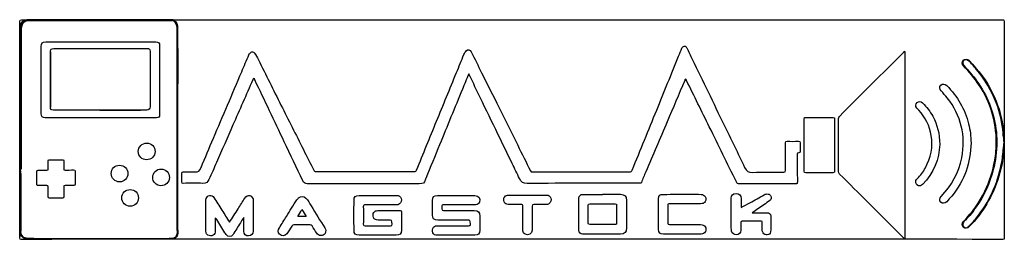
# Model space of a CAD drawing. Extents: x 0 to 641, y 0 to 143.
import ezdxf

# ---------------------------------------------------------------- set-up
doc = ezdxf.new("R2010")
doc.units = 0
doc.layers.add('magstocklogo', color=7, linetype='CONTINUOUS')

msp = doc.modelspace()

# ---------------------------------------------------------------- linework, layer by layer
at = {"layer": 'magstocklogo', "color": 7}
for points in [[(4.8001, 142.7998), (100.0801, 142.7998), (100.0801, 142.7998)], [(20.1603, 85.953), (20.1603, 121.948)], [(78.7173, 84), (52.3213, 84), (52.3213, 84)], [(53.0415, 78.9628), (53.0415, 78.9448), (53.0415, 78.9448)], [(640.8008, 65.7601), (640.8008, 63.1201), (640.8008, 63.1201)], [(640.8005, 62.6397), (640.8005, 60.4797), (640.7035, 60.4567), (640.6035, 60.4697), (640.6035, 60.4697)], [(0.4452, 4.5585), (0.3432, 4.5585), (0.2402, 4.5595), (0.2402, 43.4395), (0.2402, 43.4395)], [(36.2302, 39.8721), (36.2402, 39.8721), (36.2402, 39.8721)], [(233.1035, 28.3488), (233.1035, 28.3408), (233.1035, 28.3408)], [(284.0444, 28.3478), (284.0444, 28.3418), (284.0444, 28.3418)], [(330.4961, 28.5852), (330.4961, 28.5732), (330.4961, 28.5732)], [(379.3232, 29.0484), (379.3232, 29.0664), (379.3232, 29.0664)], [(379.4629, 22.8292), (379.4629, 22.8242), (379.4629, 22.8242)]]:
    msp.add_lwpolyline(points, close=True, dxfattribs=at)
for points in [[(576.0361, 122.0386), (576.0361, -0.1574)], [(640.8005, 63.1197), (640.8005, 62.6397)], [(146.0604, 12.5883), (146.0604, 13.9263)], [(186.5913, 14.6025), (181.0553, 14.6025)]]:
    msp.add_lwpolyline(points, dxfattribs=at)
for points in [[(0.2168, 141.7268), (0.2158, 142.6388), (0.4318, 142.8878), (1.3258, 142.8208)], [(0.2398, 43.4398), (0.2398, 76.2018), (0.2448, 108.9648), (0.2168, 141.7268)], [(0.4271, 138.0978), (0.8251, 141.2598), (1.7471, 142.2618), (4.8001, 142.7998)], [(1.3258, 142.8208), (2.4778, 142.7348), (3.6418, 142.7998), (4.7998, 142.7998)], [(5.0201, 142.0328), (3.1741, 141.7618), (2.1311, 140.6138), (1.5571, 138.9448)], [(4.7998, 142.7998), (3.6398, 142.3638), (2.4988, 142.0678), (1.6948, 140.8648)], [(1.8853, 140.5436), (2.8513, 142.0666), (4.2793, 142.3946), (5.8563, 142.5546)], [(7.6521, 142.1698), (6.7721, 142.1698), (5.8961, 142.1608), (5.0201, 142.0328)], [(5.8563, 142.5546), (6.1733, 142.5866), (6.4953, 142.5596), (6.8153, 142.5596)], [(6.8153, 142.5596), (37.3693, 142.5596), (67.9233, 142.5596), (98.4773, 142.5616)], [(90.3121, 142.1698), (62.7591, 142.1698), (35.2051, 142.1698), (7.6521, 142.1698)], [(98.4711, 142.1778), (95.7511, 142.1598), (93.0321, 142.1698), (90.3121, 142.1698)], [(100.1561, 142.5968), (99.6881, 142.0818), (99.0571, 142.1818), (98.4711, 142.1778)], [(98.4773, 142.5616), (99.0363, 142.5616), (99.5963, 142.5846), (100.1553, 142.5966)], [(100.1178, 142.3575), (100.0188, 142.4975), (100.0078, 142.6455), (100.0798, 142.7995)], [(100.0798, 142.7995), (279.9258, 142.7995), (459.7718, 142.7985), (639.6158, 142.8295)], [(100.0801, 142.7998), (100.1381, 142.7448), (100.1631, 142.6768), (100.1561, 142.5968)], [(102.5778, 135.9115), (102.7118, 138.4245), (102.1808, 140.6825), (100.1178, 142.3575)], [(100.1553, 142.5966), (102.2913, 141.5076), (102.9243, 139.5366), (102.9293, 137.3906)], [(639.6158, 142.8295), (640.6718, 142.8295), (640.8258, 142.5605), (640.8248, 141.5855)], [(640.8248, 141.5855), (640.7948, 116.3105), (640.8008, 91.0355), (640.8008, 65.7595)], [(0.3701, 46.1268), (0.3631, 76.3058), (0.3631, 106.4848), (0.3651, 136.6638)], [(0.3651, 136.6638), (0.3651, 137.1418), (0.3671, 137.6178), (0.4271, 138.0978)], [(0.5118, 137.0548), (0.4778, 111.7228), (0.4968, 86.3908), (0.5068, 61.0588)], [(1.6948, 140.8648), (0.8858, 139.6548), (0.5138, 138.3718), (0.5118, 137.0548)], [(0.7123, 46.3856), (0.7213, 76.3396), (0.7173, 106.2936), (0.7293, 136.2476)], [(0.7293, 136.2476), (0.7293, 137.7656), (1.0293, 139.1936), (1.8853, 140.5436)], [(1.5571, 138.9448), (1.1481, 137.7558), (1.1041, 136.5198), (1.1041, 135.2728)], [(1.1041, 135.2728), (1.1121, 106.0798), (1.1101, 76.8858), (1.1091, 47.6938)], [(102.5758, 134.9515), (102.5758, 135.2715), (102.5608, 135.5925), (102.5778, 135.9115)], [(102.5858, 15.1285), (102.5698, 55.0705), (102.5758, 95.0105), (102.5758, 134.9515)], [(102.9293, 137.3906), (102.9703, 121.8716), (102.9483, 106.3536), (102.9493, 90.8346)], [(14.1605, 125.3038), (14.1605, 127.6708), (14.8775, 128.3998), (17.2135, 128.3998)], [(17.2135, 128.3998), (41.0835, 128.4008), (64.9545, 128.4008), (88.8235, 128.3998)], [(88.8235, 128.3998), (90.5415, 128.3998), (91.1975, 127.7518), (91.1985, 126.0158)], [(14.1655, 81.6428), (14.1635, 96.1958), (14.1615, 110.7498), (14.1605, 125.3038)], [(20.1603, 121.948), (20.1603, 123.409), (20.8243, 124.078), (22.3103, 124.078)], [(22.3103, 124.078), (42.6283, 124.081), (62.9453, 124.081), (83.2613, 124.079)], [(83.2613, 124.079), (84.5593, 124.079), (84.9593, 123.644), (84.9593, 122.26)], [(84.9593, 122.26), (84.9603, 110.222), (84.9603, 98.184), (84.9603, 86.146)], [(91.1985, 126.0158), (91.2025, 110.9828), (91.2025, 95.9488), (91.2005, 80.9148)], [(150.6938, 121.6819), (151.4138, 122.2559), (152.0658, 121.9239), (152.6728, 121.3039)], [(289.1968, 120.1929), (289.5628, 121.1049), (290.1708, 121.8439), (290.7768, 122.5549)], [(290.7768, 122.5549), (291.7788, 123.7299), (293.1068, 123.4629), (293.8648, 121.9659)], [(293.8648, 121.9659), (296.1698, 117.4139), (298.4428, 112.8469), (300.7198, 108.2809)], [(428.8938, 119.1529), (429.5908, 120.8779), (430.3228, 122.5879), (430.9948, 124.3209)], [(430.9948, 124.3209), (431.2848, 125.0689), (431.7418, 125.5259), (432.5468, 125.6029)], [(432.5468, 125.6029), (433.3428, 125.6779), (433.8528, 125.2169), (434.1618, 124.5879)], [(434.1618, 124.5879), (435.3798, 122.1109), (436.5438, 119.6079), (437.7468, 117.1229)], [(575.4121, 121.7026), (575.5681, 121.8596), (575.6071, 122.1336), (575.7011, 122.3526)], [(575.7011, 122.3526), (575.8121, 122.2476), (575.9251, 122.1426), (576.0361, 122.0386)], [(144.6418, 108.9549), (146.2138, 112.6519), (147.7218, 116.3759), (149.3278, 120.0589)], [(149.3278, 120.0589), (149.5998, 120.6839), (150.1488, 121.2469), (150.6938, 121.6819)], [(152.6728, 121.3039), (153.9578, 119.9899), (154.6638, 118.3339), (155.4638, 116.7359)], [(155.4638, 116.7359), (160.3768, 106.9169), (165.2598, 97.0819), (170.1778, 87.2639)], [(284.3768, 108.3879), (285.9888, 112.3209), (287.6138, 116.2489), (289.1968, 120.1929)], [(414.6628, 83.9489), (419.4278, 95.6759), (424.1508, 107.4189), (428.8938, 119.1529)], [(437.7468, 117.1229), (444.6278, 102.9129), (451.5118, 88.7039), (458.3998, 74.4969)], [(533.5791, 79.8896), (547.5341, 93.8166), (561.4761, 107.7556), (575.4121, 121.7026)], [(614.2855, 112.7597), (613.1555, 113.9387), (613.1105, 115.4627), (614.1355, 116.4737)], [(614.3798, 116.2285), (613.5318, 115.4035), (613.5578, 114.0975), (614.5318, 113.0075)], [(614.1355, 116.4737), (615.1885, 117.5117), (616.7815, 117.3937), (617.9545, 116.2017)], [(617.7058, 115.9375), (616.6678, 116.9785), (615.2528, 117.0775), (614.3798, 116.2285)], [(622.6068, 110.6725), (621.0758, 112.5205), (619.3998, 114.2385), (617.7058, 115.9375)], [(617.9545, 116.2017), (624.1185, 109.9357), (629.3185, 102.9687), (633.1975, 95.0617)], [(126.1998, 65.5909), (132.3358, 80.0499), (138.4988, 94.4979), (144.6418, 108.9549)], [(624.3685, 100.3327), (621.4255, 104.8197), (617.9905, 108.8957), (614.2855, 112.7597)], [(614.5318, 113.0075), (617.4618, 109.7305), (620.4518, 106.5085), (622.9968, 102.9055)], [(635.7438, 88.3475), (632.6748, 96.5605), (628.1808, 103.9365), (622.6068, 110.6725)], [(151.8518, 103.6539), (147.5358, 93.8529), (143.2188, 84.0509), (138.9058, 74.2479)], [(152.4398, 104.6149), (152.0268, 104.5919), (152.0088, 104.0089), (151.8518, 103.6539)], [(153.1478, 103.6509), (152.9748, 104.0139), (152.9498, 104.6439), (152.4398, 104.6149)], [(172.2948, 63.3139), (165.9178, 76.7619), (159.5378, 90.2089), (153.1478, 103.6509)], [(271.3968, 76.7199), (275.7138, 87.2799), (280.0498, 97.8319), (284.3768, 108.3879)], [(292.3018, 107.5889), (290.8568, 104.0419), (289.5438, 100.8029), (288.2168, 97.5689)], [(293.0018, 106.3019), (292.8348, 106.6489), (292.6348, 106.9789), (292.3018, 107.5889)], [(299.8378, 92.1039), (297.5538, 96.8339), (295.2828, 101.5699), (293.0018, 106.3019)], [(300.7198, 108.2809), (304.5038, 100.6949), (308.2868, 93.1099), (312.0598, 85.5189)], [(432.8558, 103.1759), (429.0338, 94.2019), (425.2278, 85.2219), (421.4018, 76.2499)], [(433.4178, 104.1199), (433.0248, 104.0889), (433.0028, 103.5209), (432.8558, 103.1759)], [(434.0778, 103.2379), (433.9148, 103.5709), (433.8628, 104.1549), (433.4178, 104.1199)], [(448.8928, 73.0119), (443.9488, 83.0849), (439.0238, 93.1669), (434.0778, 103.2379)], [(622.9968, 102.9055), (629.6448, 93.4935), (633.8938, 83.1435), (635.4088, 71.6815)], [(288.2168, 97.5689), (285.7398, 91.5349), (283.2478, 85.5059), (280.7748, 79.4709)], [(599.7454, 96.422), (598.5314, 97.693), (598.4944, 99.176), (599.5804, 100.219)], [(599.5804, 100.219), (600.6314, 101.23), (602.2294, 101.1), (603.3904, 99.915)], [(603.7004, 91.93), (602.4724, 93.506), (601.1254, 94.977), (599.7454, 96.422)], [(603.3904, 99.915), (610.3164, 92.851), (615.2204, 84.634), (617.6384, 74.991)], [(635.6345, 63.0437), (635.5555, 76.5647), (631.7935, 89.0077), (624.3685, 100.3327)], [(102.9493, 90.8346), (102.9493, 62.6376), (102.9543, 34.4416), (102.9413, 6.2446)], [(311.3208, 68.3479), (307.4908, 76.2659), (303.6618, 84.1829), (299.8378, 92.1039)], [(584.0513, 88.8485), (585.1203, 89.8275), (586.5773, 89.7695), (587.6773, 88.6425)], [(613.1034, 52.913), (615.9304, 67.308), (612.7234, 80.344), (603.7004, 91.93)], [(633.1975, 95.0617), (636.5485, 88.2287), (638.8345, 81.0577), (639.8805, 73.4997)], [(22.0853, 84), (20.5043, 84), (20.1603, 84.349), (20.1603, 85.953)], [(52.3213, 84), (42.2423, 84), (32.1643, 84), (22.0853, 84)], [(82.7973, 84.004), (81.4373, 83.982), (80.0773, 84), (78.7173, 84)], [(84.9603, 86.146), (84.9593, 84.669), (84.3293, 84.03), (82.7973, 84.004)], [(170.1778, 87.2639), (175.0128, 77.6109), (179.8788, 67.9729), (184.7278, 58.3269)], [(312.0598, 85.5189), (316.1178, 77.3519), (320.1618, 69.1779), (324.2148, 61.0069)], [(398.7548, 44.8999), (404.0358, 57.9249), (409.3728, 70.9279), (414.6628, 83.9489)], [(583.9523, 85.2635), (582.9073, 86.5085), (582.9463, 87.8345), (584.0513, 88.8485)], [(585.1303, 83.9075), (584.7253, 84.3485), (584.3383, 84.8055), (583.9523, 85.2635)], [(593.3313, 67.3185), (592.2943, 73.7105), (589.4673, 79.1705), (585.1303, 83.9075)], [(587.6773, 88.6425), (590.2463, 86.0105), (592.4983, 83.1345), (594.2823, 79.9085)], [(640.0398, 68.9835), (639.5608, 75.6545), (638.0818, 82.0935), (635.7438, 88.3475)], [(16.8165, 78.9448), (14.8995, 78.9448), (14.1655, 79.6888), (14.1655, 81.6428)], [(53.0415, 78.9448), (40.9665, 78.9448), (28.8915, 78.9448), (16.8165, 78.9448)], [(89.1455, 78.9628), (77.1115, 78.9618), (65.0765, 78.9628), (53.0415, 78.9628)], [(91.2005, 80.9148), (91.1995, 79.4628), (90.6685, 78.9638), (89.1455, 78.9628)], [(280.7748, 79.4709), (278.3018, 73.4349), (275.8428, 67.3939), (273.3798, 61.3549)], [(510.6013, 78.306), (510.5993, 79.087), (510.8583, 79.21), (511.5553, 79.207)], [(510.6043, 44.132), (510.6293, 55.523), (510.6293, 66.915), (510.6013, 78.306)], [(511.5553, 79.207), (517.5103, 79.181), (523.4663, 79.169), (529.4223, 79.215)], [(529.4223, 79.215), (530.3353, 79.222), (530.4233, 78.884), (530.4193, 78.117)], [(530.4193, 78.117), (530.3883, 72.481), (530.4033, 66.846), (530.4033, 61.21)], [(532.9991, 43.8636), (533.0181, 55.3816), (533.0171, 66.8996), (533.0041, 78.4176)], [(533.0041, 78.4176), (533.0041, 79.0126), (533.1411, 79.4536), (533.5791, 79.8896)], [(594.2823, 79.9085), (597.2843, 74.4795), (598.7633, 68.6555), (598.8193, 61.5215)], [(138.9058, 74.2479), (135.3348, 66.1299), (131.7638, 58.0119), (128.2008, 49.8909)], [(258.4268, 44.8809), (262.7358, 55.4989), (267.0598, 66.1119), (271.3968, 76.7199)], [(421.4018, 76.2499), (416.7808, 65.4149), (412.1288, 54.5959), (407.5308, 43.7519)], [(466.5008, 37.1659), (460.6398, 49.1189), (454.7568, 61.0609), (448.8928, 73.0119)], [(458.3998, 74.4969), (462.9188, 65.1739), (467.5748, 55.9149), (471.8818, 46.4949)], [(617.6384, 74.991), (618.6614, 70.917), (619.0544, 66.77), (619.1914, 62.668)], [(635.4088, 71.6815), (635.7918, 68.7825), (636.0048, 65.8595), (635.9898, 62.9685)], [(639.8805, 73.4997), (640.2365, 70.9317), (640.4845, 68.3587), (640.6035, 65.7707)], [(118.1998, 46.5389), (120.8648, 52.8909), (123.5088, 59.2499), (126.1998, 65.5909)], [(320.6358, 49.1009), (317.5268, 55.5149), (314.4238, 61.9309), (311.3208, 68.3479)], [(589.5183, 46.3805), (593.0183, 52.9485), (594.5413, 59.8665), (593.3313, 67.3185)], [(640.4688, 65.7985), (640.1008, 66.8295), (640.1158, 67.9235), (640.0398, 68.9835)], [(640.8008, 63.1201), (640.2998, 63.9711), (640.6518, 64.8861), (640.6038, 65.7701)], [(640.8008, 65.7595), (640.6798, 65.6785), (640.5688, 65.6925), (640.4688, 65.7985)], [(640.6035, 65.7707), (640.8365, 64.8997), (640.4845, 63.9847), (640.8005, 63.1197)], [(640.6038, 65.7701), (640.6708, 65.7911), (640.7368, 65.7871), (640.8008, 65.7601)], [(0.5068, 61.0588), (0.5088, 55.6658), (0.5148, 50.2738), (0.5198, 44.8808)], [(77.344, 56.9828), (77.336, 60.0248), (79.751, 62.4288), (82.812, 62.4258)], [(82.812, 62.4258), (85.868, 62.4218), (88.277, 60.0028), (88.256, 56.9578)], [(184.3718, 37.8579), (180.3278, 46.3339), (176.3198, 54.8269), (172.2948, 63.3139)], [(184.7278, 58.3269), (186.9818, 53.8419), (189.2488, 49.3629), (191.4568, 44.8559)], [(273.3798, 61.3549), (270.3908, 54.0269), (267.4058, 46.6989), (264.4178, 39.3709)], [(324.2148, 61.0069), (326.9738, 55.4459), (329.7458, 49.8909), (332.4848, 44.3189)], [(498.4698, 62.5199), (498.4638, 63.3719), (498.6108, 63.6839), (499.5548, 63.6519)], [(498.5118, 44.5209), (498.4688, 50.5199), (498.5058, 56.5199), (498.4698, 62.5199)], [(499.5548, 63.6519), (501.9918, 63.5729), (504.4348, 63.5969), (506.8728, 63.6449)], [(506.8728, 63.6449), (507.6578, 63.6599), (507.9978, 63.5419), (507.9618, 62.6329)], [(507.9618, 62.6329), (507.8858, 60.7569), (507.9298, 58.8749), (507.9638, 56.9959)], [(530.4033, 61.21), (530.4033, 55.574), (530.3873, 49.939), (530.4203, 44.303)], [(598.8193, 61.5215), (598.4803, 52.0695), (594.9593, 42.9995), (587.6503, 35.5075)], [(619.1914, 62.668), (618.9224, 49.649), (614.8914, 38.061), (606.7284, 27.969)], [(640.6035, 60.4697), (640.0695, 46.9587), (636.2135, 34.4247), (629.3975, 22.7947)], [(635.9898, 62.9685), (635.9608, 56.9265), (635.1668, 50.9445), (633.6208, 45.0765)], [(634.6015, 51.2907), (635.2745, 55.1897), (635.6585, 59.1147), (635.6345, 63.0437)], [(638.8898, 48.5885), (639.5958, 52.1615), (639.9888, 55.7715), (640.2478, 59.3995)], [(640.2478, 59.3995), (640.2738, 59.7575), (640.2538, 60.1235), (640.4678, 60.4405)], [(640.6035, 60.4697), (640.6485, 61.1947), (640.3095, 61.9547), (640.8005, 62.6397)], [(640.4678, 60.4405), (640.5688, 60.5475), (640.6798, 60.5605), (640.8008, 60.4795)], [(640.8005, 62.6397), (640.4885, 61.9387), (640.8345, 61.1777), (640.6035, 60.4697)], [(640.8008, 60.4795), (640.8008, 40.5595), (640.7948, 20.6395), (640.8238, 0.7195)], [(18.7072, 50.8761), (18.6952, 51.4511), (18.8622, 51.6181), (19.4402, 51.6121)], [(19.4402, 51.6121), (22.3182, 51.5841), (25.1972, 51.5851), (28.0752, 51.6121)], [(28.0752, 51.6121), (28.6462, 51.6181), (28.8252, 51.4631), (28.8132, 50.8811)], [(82.728, 51.5738), (79.741, 51.5908), (77.352, 53.9908), (77.344, 56.9828)], [(88.256, 56.9578), (88.235, 53.9228), (85.806, 51.5578), (82.728, 51.5738)], [(506.1388, 55.1419), (506.1648, 49.1819), (506.1298, 43.2219), (506.1758, 37.2629)], [(507.0928, 56.1339), (506.2528, 56.2929), (506.1358, 55.8739), (506.1388, 55.1419)], [(507.9638, 56.9959), (507.9768, 56.3439), (507.7898, 56.0009), (507.0928, 56.1339)], [(599.7434, 27.693), (606.6774, 34.788), (611.1974, 43.209), (613.1034, 52.913)], [(628.1425, 31.1437), (631.2325, 37.5597), (633.3895, 44.2627), (634.6015, 51.2907)], [(0.4951, 44.8388), (0.2461, 45.2468), (0.3701, 45.6978), (0.3701, 46.1268)], [(0.4403, 43.4406), (0.4663, 43.9206), (0.4933, 44.4006), (0.5193, 44.8806)], [(1.0781, 45.8948), (1.0301, 45.4758), (1.0691, 44.9798), (0.4951, 44.8388)], [(0.5193, 44.8806), (0.8873, 45.3426), (0.7113, 45.8846), (0.7123, 46.3856)], [(0.5198, 44.8808), (0.8668, 44.4438), (0.8218, 43.9848), (0.5968, 43.5148)], [(1.1091, 47.6938), (1.1091, 47.0938), (1.1451, 46.4908), (1.0781, 45.8948)], [(12.1332, 44.8171), (14.0512, 44.7981), (15.9702, 44.8751), (17.8882, 44.8451)], [(17.8882, 44.8451), (18.5842, 44.8341), (18.7512, 45.0591), (18.7352, 45.7201)], [(18.7352, 45.7201), (18.6912, 47.4371), (18.7432, 49.1581), (18.7072, 50.8761)], [(28.7832, 45.7251), (28.7632, 45.0291), (28.9912, 44.8561), (29.6562, 44.8781)], [(28.8132, 50.8811), (28.7762, 49.1631), (28.8332, 47.4421), (28.7832, 45.7251)], [(29.6562, 44.8781), (31.4932, 44.9361), (33.3352, 44.8851), (35.1712, 44.9641)], [(35.1712, 44.9641), (35.9812, 44.9981), (36.3002, 44.8291), (36.2502, 43.9481)], [(59.7344, 42.5732), (59.7274, 45.6692), (62.0734, 48.0252), (65.1634, 48.0252)], [(65.1634, 48.0252), (68.2504, 48.0252), (70.5934, 45.6662), (70.5864, 42.5662)], [(86.7042, 40.1365), (86.7352, 43.1685), (89.2452, 45.5985), (92.2772, 45.5355)], [(92.2772, 45.5355), (95.2592, 45.4725), (97.6472, 43.0065), (97.6162, 40.0225)], [(113.7838, 43.6719), (116.8818, 43.6709), (117.0408, 43.7759), (118.1998, 46.5389)], [(128.2008, 49.8909), (126.5588, 46.1499), (125.0438, 42.3469), (123.2458, 38.6829)], [(191.4568, 44.8559), (191.8098, 44.1349), (192.1838, 43.8899), (192.9868, 43.8909)], [(256.9428, 43.8889), (257.7708, 43.8879), (258.1338, 44.1579), (258.4268, 44.8809)], [(325.3578, 39.3059), (323.9298, 42.6329), (322.2168, 45.8389), (320.6358, 49.1009)], [(396.9628, 43.6449), (397.9878, 43.6409), (398.3908, 43.9989), (398.7548, 44.8999)], [(471.8818, 46.4949), (473.0438, 43.9519), (474.3728, 43.2809), (477.0138, 43.3619)], [(584.2183, 39.1955), (586.3433, 41.3295), (588.1063, 43.7325), (589.5183, 46.3805)], [(633.6208, 45.0765), (631.3258, 36.3675), (627.6678, 28.2885), (622.5368, 20.8835)], [(622.6878, 13.6805), (630.9168, 24.0025), (636.3268, 35.6335), (638.8898, 48.5885)], [(0.5968, 43.5148), (0.4998, 43.3878), (0.3808, 43.3628), (0.2398, 43.4398)], [(0.2402, 43.4395), (0.3072, 43.4425), (0.3732, 43.4425), (0.4402, 43.4405)], [(0.4402, 43.4405), (0.9282, 43.0145), (0.8642, 42.4265), (0.8652, 41.8775)], [(0.4773, 34.8296), (0.4793, 37.6996), (0.4533, 40.5706), (0.4403, 43.4406)], [(0.8652, 41.8775), (0.8772, 29.9605), (0.8772, 18.0425), (0.8652, 6.1255)], [(11.2582, 43.9461), (11.2462, 44.6421), (11.4682, 44.8241), (12.1332, 44.8171)], [(11.2732, 35.5531), (11.3102, 38.3511), (11.3032, 41.1491), (11.2582, 43.9461)], [(36.2502, 43.9481), (36.1732, 42.5931), (36.2302, 41.2311), (36.2302, 39.8721)], [(36.2402, 39.8721), (36.2402, 38.4731), (36.2092, 37.0721), (36.2542, 35.6751)], [(65.2164, 37.1742), (62.1044, 37.1612), (59.7414, 39.4872), (59.7344, 42.5732)], [(70.5864, 42.5662), (70.5804, 39.5382), (68.2374, 37.1862), (65.2164, 37.1742)], [(92.0432, 34.6245), (89.0612, 34.6875), (86.6732, 37.1525), (86.7042, 40.1365)], [(97.6162, 40.0225), (97.5852, 36.9925), (95.0742, 34.5605), (92.0432, 34.6245)], [(105.5938, 42.8289), (105.5758, 43.5219), (105.7968, 43.6959), (106.4648, 43.6869)], [(105.5868, 37.1909), (105.6558, 39.0679), (105.6408, 40.9499), (105.5938, 42.8289)], [(106.4648, 43.6869), (108.9038, 43.6499), (111.3438, 43.6729), (113.7838, 43.6719)], [(123.2458, 38.6829), (122.5618, 37.2879), (121.4938, 36.0999), (119.4278, 36.1909)], [(192.9868, 43.8909), (214.3048, 43.9159), (235.6238, 43.9169), (256.9428, 43.8889)], [(264.2228, 38.9369), (263.1808, 35.9999), (263.1818, 36.0069), (260.0878, 36.0069)], [(264.4178, 39.3709), (264.3578, 39.2249), (264.2758, 39.0859), (264.2228, 38.9369)], [(330.3608, 36.1639), (327.6758, 36.1489), (326.3578, 36.9759), (325.3578, 39.3059)], [(332.4848, 44.3189), (332.8008, 43.6749), (333.2668, 43.6639), (333.8468, 43.6649)], [(333.8468, 43.6649), (343.9658, 43.6739), (354.0848, 43.6719), (364.2048, 43.6719)], [(364.2048, 43.6719), (375.1238, 43.6719), (386.0438, 43.6889), (396.9628, 43.6449)], [(407.5308, 43.7519), (406.5588, 41.4559), (405.4058, 39.2259), (404.7728, 36.7949)], [(477.0138, 43.3619), (483.8078, 43.5699), (490.6118, 43.4509), (497.4108, 43.4079)], [(497.4108, 43.4079), (498.3188, 43.4019), (498.5178, 43.6339), (498.5118, 44.5209)], [(511.6053, 43.153), (510.8393, 43.149), (510.6023, 43.342), (510.6043, 44.132)], [(529.3513, 43.147), (523.4363, 43.2), (517.5203, 43.186), (511.6053, 43.153)], [(530.4203, 44.303), (530.4243, 43.48), (530.3253, 43.138), (529.3513, 43.147)], [(533.6661, 42.2976), (533.2091, 42.7536), (532.9971, 43.2046), (532.9991, 43.8636)], [(571.0821, 4.8966), (558.6161, 17.3706), (546.1461, 29.8386), (533.6661, 42.2976)], [(583.2653, 36.5195), (582.9813, 37.6025), (583.4933, 38.4675), (584.2183, 39.1955)], [(0.4453, 4.5586), (0.4573, 14.6496), (0.4723, 24.7396), (0.4773, 34.8296)], [(12.1662, 34.7231), (11.5152, 34.7021), (11.2632, 34.8311), (11.2732, 35.5531)], [(17.8012, 34.8061), (15.9242, 34.7371), (14.0432, 34.7811), (12.1662, 34.7231)], [(18.7402, 33.8981), (18.7612, 34.6661), (18.5242, 34.8311), (17.8012, 34.8061)], [(18.7052, 27.4241), (18.7432, 29.5821), (18.6822, 31.7411), (18.7402, 33.8981)], [(29.8042, 34.8441), (28.9302, 34.8701), (28.7572, 34.5871), (28.7802, 33.7731)], [(28.7802, 33.7731), (28.8402, 31.6571), (28.7752, 29.5361), (28.8152, 27.4181)], [(35.4392, 34.8691), (33.5612, 34.8861), (31.6802, 34.7881), (29.8042, 34.8441)], [(36.2542, 35.6751), (36.2752, 35.0341), (36.0572, 34.8641), (35.4392, 34.8691)], [(66.5444, 26.786), (66.5574, 29.821), (68.9844, 32.2), (72.0554, 32.186)], [(72.0554, 32.186), (75.0494, 32.172), (77.4384, 29.786), (77.4554, 26.795)], [(106.5918, 36.2319), (105.8468, 36.2259), (105.5558, 36.3629), (105.5868, 37.1909)], [(119.4278, 36.1909), (115.1568, 36.3789), (110.8708, 36.2649), (106.5918, 36.2319)], [(187.2528, 35.9889), (185.8078, 35.9879), (184.9258, 36.6939), (184.3718, 37.8579)], [(260.0878, 36.0069), (235.8098, 36.0089), (211.5308, 36.0149), (187.2528, 35.9889)], [(403.1968, 36.2469), (378.9178, 36.2469), (354.6388, 36.3069), (330.3608, 36.1639)], [(404.0358, 36.2409), (403.7608, 36.2769), (403.4768, 36.2469), (403.1968, 36.2469)], [(404.7728, 36.7949), (404.6648, 36.3859), (404.4838, 36.1819), (404.0358, 36.2409)], [(468.5008, 35.8829), (467.4558, 35.8799), (466.9248, 36.3009), (466.5008, 37.1659)], [(504.8588, 35.8749), (492.7388, 35.9249), (480.6198, 35.9189), (468.5008, 35.8829)], [(506.1758, 37.2629), (506.1838, 36.2379), (506.0118, 35.8699), (504.8588, 35.8749)], [(587.6503, 35.5075), (586.1063, 33.9245), (583.7993, 34.4785), (583.2653, 36.5195)], [(19.5002, 26.6251), (18.8682, 26.6171), (18.6952, 26.7981), (18.7052, 27.4241)], [(28.0142, 26.6261), (25.1772, 26.6581), (22.3382, 26.6591), (19.5002, 26.6251)], [(28.8152, 27.4181), (28.8272, 26.7831), (28.6362, 26.6191), (28.0142, 26.6261)], [(72.0044, 21.334), (68.9444, 21.333), (66.5314, 23.742), (66.5444, 26.786)], [(77.4554, 26.795), (77.4734, 23.751), (75.0624, 21.335), (72.0044, 21.334)], [(121.3504, 24.3833), (121.3524, 25.0193), (121.3274, 25.6933), (121.5184, 26.2833)], [(121.5184, 26.2833), (121.8484, 27.3033), (122.5174, 28.1243), (123.6534, 28.2953)], [(123.6534, 28.2953), (124.8614, 28.4763), (125.8714, 27.9873), (126.5264, 26.9813)], [(126.5264, 26.9813), (128.2844, 24.2853), (129.9984, 21.5603), (131.7114, 18.8373)], [(142.2954, 19.7093), (143.7364, 21.9933), (145.1644, 24.2863), (146.6374, 26.5493)], [(146.6374, 26.5493), (147.5804, 27.9993), (148.8224, 28.5933), (150.0014, 28.2663)], [(150.0014, 28.2663), (151.2324, 27.9243), (152.1454, 26.5273), (152.1474, 24.8773)], [(180.4724, 25.4025), (180.8174, 25.9065), (181.2294, 26.3325), (181.6624, 26.7375)], [(181.6624, 26.7375), (183.1084, 28.0885), (184.9274, 28.0715), (186.3344, 26.6535)], [(186.3344, 26.6535), (187.8084, 25.1685), (188.7004, 23.2725), (189.7904, 21.5225)], [(217.6905, 24.9888), (217.6925, 27.3788), (218.6165, 28.3318), (220.9905, 28.3428)], [(220.9905, 28.3428), (225.0285, 28.3618), (229.0655, 28.3488), (233.1035, 28.3488)], [(233.1035, 28.3408), (237.2215, 28.3408), (241.3385, 28.3528), (245.4565, 28.3338)], [(245.4565, 28.3338), (246.9125, 28.3278), (247.9635, 27.6038), (248.3475, 26.4418)], [(248.3475, 26.4418), (248.7825, 25.1248), (248.3395, 23.5988), (247.3115, 22.7688)], [(268.7174, 25.0688), (268.7524, 27.5818), (269.5394, 28.3328), (272.0444, 28.3428)], [(272.0444, 28.3428), (276.0444, 28.3588), (280.0444, 28.3478), (284.0444, 28.3478)], [(284.0444, 28.3418), (288.1644, 28.3418), (292.2844, 28.3688), (296.4044, 28.3308)], [(296.4044, 28.3308), (298.7754, 28.3098), (300.1484, 26.2088), (299.2664, 24.0258)], [(315.3811, 24.1362), (314.8901, 25.3072), (314.9551, 26.4622), (315.7371, 27.5132)], [(315.7371, 27.5132), (316.3991, 28.4022), (317.3441, 28.5922), (318.3831, 28.5892)], [(318.3831, 28.5892), (322.4211, 28.5792), (326.4581, 28.5852), (330.4961, 28.5852)], [(330.4961, 28.5732), (334.6531, 28.5732), (338.8111, 28.5882), (342.9691, 28.5662)], [(342.9691, 28.5662), (344.3851, 28.5582), (345.4081, 27.8002), (345.7921, 26.5942)], [(345.7921, 26.5942), (346.2041, 25.2952), (345.7701, 23.8412), (344.7651, 23.0282)], [(364.0202, 6.2344), (364.0152, 12.9894), (364.0122, 19.7434), (364.0722, 26.4974)], [(364.0722, 26.4974), (364.0882, 28.1914), (365.0032, 29.0224), (366.7292, 29.0374)], [(366.7292, 29.0374), (370.9272, 29.0734), (375.1252, 29.0484), (379.3232, 29.0484)], [(379.3232, 29.0664), (383.2412, 29.0664), (387.1592, 29.0684), (391.0772, 29.0654)], [(391.0772, 29.0654), (393.8832, 29.0634), (394.8992, 27.9274), (394.8982, 25.1214)], [(415.8746, 6.2071), (415.8116, 12.8831), (415.8296, 19.5601), (415.9006, 26.2361)], [(415.9006, 26.2361), (415.9226, 28.3361), (416.7616, 29.0461), (418.9086, 29.0551)], [(418.9086, 29.0551), (424.8676, 29.0791), (430.8256, 29.0651), (436.7846, 29.0661)], [(436.7846, 29.0661), (439.0236, 29.0671), (441.2626, 29.0981), (443.5016, 29.0611)], [(443.5016, 29.0611), (446.0876, 29.0201), (447.4386, 26.6361), (446.2056, 24.3651)], [(463.2064, 7.0642), (463.2104, 13.5432), (463.2084, 20.0212), (463.2094, 26.4992)], [(463.2094, 26.4992), (463.2104, 28.5322), (464.2204, 29.5112), (466.3124, 29.5112)], [(466.3124, 29.5112), (468.4104, 29.5112), (469.6714, 28.3362), (469.6724, 26.3812)], [(469.6724, 26.3812), (469.6734, 24.5022), (469.6724, 22.6242), (469.6724, 20.5682)], [(475.2754, 23.5902), (478.3974, 25.3102), (481.5204, 27.0282), (484.6164, 28.7972)], [(484.6164, 28.7972), (485.4724, 29.2852), (486.3644, 29.3842), (487.2644, 29.2542)], [(487.2644, 29.2542), (488.0784, 29.1362), (488.8114, 28.6152), (488.9704, 27.7982)], [(488.9704, 27.7982), (489.1594, 26.8292), (489.5024, 25.7492), (488.3534, 24.9832)], [(599.5744, 23.871), (598.4984, 24.965), (598.5354, 26.458), (599.7434, 27.693)], [(606.7284, 27.969), (605.6514, 26.637), (604.4464, 25.41), (603.3304, 24.109)], [(614.4555, 11.5777), (620.1195, 17.3317), (624.6425, 23.8787), (628.1425, 31.1437)], [(121.3484, 6.0363), (121.3414, 12.1523), (121.3394, 18.2683), (121.3504, 24.3833)], [(136.7024, 10.8223), (138.6254, 13.8773), (140.4574, 16.7953), (142.2954, 19.7093)], [(152.1474, 24.8773), (152.1584, 18.2823), (152.1584, 11.6863), (152.1454, 5.0903)], [(173.7644, 14.7185), (176.0224, 18.2655), (178.0944, 21.9295), (180.4724, 25.4025)], [(189.7904, 21.5225), (192.7724, 16.7395), (195.7144, 11.9315), (198.6614, 7.1275)], [(217.6915, 5.7998), (217.6865, 12.1958), (217.6855, 18.5928), (217.6905, 24.9888)], [(225.1405, 22.2508), (224.0495, 22.2598), (223.7245, 21.9888), (223.7475, 20.8668)], [(223.7475, 20.8668), (223.8225, 17.1518), (223.8095, 13.4318), (223.7505, 9.7148)], [(244.8085, 22.2298), (238.2525, 22.2198), (231.6965, 22.1998), (225.1405, 22.2508)], [(247.3115, 22.7688), (246.5615, 22.1638), (245.6725, 22.2308), (244.8085, 22.2298)], [(268.7144, 15.7088), (268.6804, 18.8278), (268.6744, 21.9488), (268.7174, 25.0688)], [(276.0574, 22.2438), (275.1124, 22.2538), (274.7384, 22.0848), (274.7734, 21.0228)], [(274.7734, 21.0228), (274.8554, 18.4838), (274.7944, 18.4818), (277.3254, 18.4818)], [(289.8564, 22.2268), (285.2564, 22.2178), (280.6564, 22.1998), (276.0574, 22.2438)], [(296.9334, 22.2838), (294.5744, 22.2508), (292.2154, 22.2308), (289.8564, 22.2268)], [(299.2664, 24.0258), (298.8474, 22.9908), (298.1154, 22.3008), (296.9334, 22.2838)], [(318.0301, 22.4712), (316.8011, 22.4732), (315.8641, 22.9852), (315.3811, 24.1362)], [(326.1841, 22.4872), (323.4671, 22.4212), (320.7481, 22.4672), (318.0301, 22.4712)], [(327.5351, 21.1922), (327.5791, 22.3042), (327.1981, 22.5112), (326.1841, 22.4872)], [(327.5071, 13.8772), (327.4961, 16.3162), (327.4401, 18.7572), (327.5351, 21.1922)], [(334.7061, 22.4872), (333.8191, 22.5072), (333.5701, 22.2602), (333.5791, 21.3502)], [(333.5791, 21.3502), (333.6261, 16.1542), (333.6181, 10.9562), (333.5901, 5.7592)], [(342.3811, 22.4642), (339.8231, 22.4492), (337.2641, 22.4302), (334.7061, 22.4872)], [(344.7651, 23.0282), (344.0521, 22.4532), (343.2101, 22.4682), (342.3811, 22.4642)], [(370.0959, 21.8322), (370.0839, 22.7292), (370.4129, 22.8572), (371.1919, 22.8452)], [(370.1009, 10.3302), (370.1409, 14.1632), (370.1499, 17.9982), (370.0959, 21.8322)], [(371.1919, 22.8452), (373.9489, 22.8032), (376.7059, 22.8292), (379.4629, 22.8292)], [(379.4629, 22.8242), (382.2189, 22.8242), (384.9749, 22.7982), (387.7289, 22.8432)], [(387.7289, 22.8432), (388.4319, 22.8542), (388.5779, 22.6342), (388.5749, 21.9772)], [(388.5749, 21.9772), (388.5519, 18.1012), (388.5509, 14.2252), (388.5959, 10.3502)], [(394.8982, 25.1214), (394.8972, 19.1284), (394.9912, 13.1364), (395.0292, 7.1434)], [(423.2466, 22.9701), (422.2646, 22.9751), (421.8626, 22.8361), (421.8896, 21.6911)], [(421.8896, 21.6911), (421.9776, 17.8961), (421.9476, 14.0991), (421.9026, 10.3041)], [(442.2026, 22.9471), (435.8836, 22.9431), (429.5656, 22.9291), (423.2466, 22.9701)], [(444.2346, 23.0211), (443.5586, 22.9751), (442.8796, 22.9471), (442.2026, 22.9471)], [(446.2056, 24.3651), (445.7746, 23.5701), (445.1466, 23.0841), (444.2346, 23.0211)], [(469.6724, 20.5682), (471.6064, 21.6092), (473.4494, 22.5842), (475.2754, 23.5902)], [(480.4484, 19.5992), (479.3024, 18.8152), (478.1644, 18.0222), (476.7314, 17.0322)], [(488.3534, 24.9832), (485.7014, 23.2152), (483.0794, 21.3992), (480.4484, 19.5992)], [(603.3304, 24.109), (602.2814, 22.888), (600.3664, 23.065), (599.5744, 23.871)], [(622.5368, 20.8835), (620.4168, 17.8235), (618.1398, 14.8855), (615.4778, 12.2685)], [(629.3975, 22.7947), (626.2435, 17.4137), (622.4785, 12.4717), (618.0545, 8.0527)], [(102.7538, 4.5835), (102.3948, 8.0935), (102.5878, 11.6145), (102.5858, 15.1285)], [(127.4404, 13.5273), (127.4404, 10.6833), (127.4374, 7.9263), (127.4414, 5.1703)], [(128.3314, 12.6443), (128.1364, 12.9543), (128.0624, 13.4133), (127.4404, 13.5273)], [(131.7114, 18.8373), (133.3574, 16.2193), (134.9814, 13.5893), (136.7024, 10.8223)], [(146.0604, 13.9263), (145.0024, 12.7033), (144.4434, 11.5383), (143.7584, 10.4633)], [(169.1224, 7.2195), (170.6554, 9.7275), (172.1864, 12.2385), (173.7644, 14.7185)], [(181.0553, 14.6025), (181.9963, 16.1295), (182.8583, 17.5275), (183.8173, 19.0825)], [(183.8173, 19.0825), (184.7603, 17.5595), (185.6383, 16.1415), (186.5913, 14.6025)], [(230.3915, 13.9268), (229.8805, 15.0928), (229.9155, 16.2518), (230.6695, 17.3198)], [(233.3095, 12.2558), (232.0475, 12.2718), (230.9425, 12.6668), (230.3915, 13.9268)], [(230.6695, 17.3198), (231.2715, 18.1728), (232.1615, 18.4708), (233.1605, 18.4728)], [(233.1605, 18.4728), (237.9975, 18.4818), (242.8345, 18.4638), (247.6715, 18.4988)], [(247.6715, 18.4988), (248.3955, 18.5038), (248.5145, 18.2358), (248.5105, 17.6028)], [(248.5105, 17.6028), (248.4875, 13.6058), (248.5235, 9.6078), (248.4885, 5.6108)], [(272.2904, 12.2518), (269.6494, 12.2538), (268.7434, 13.1018), (268.7144, 15.7088)], [(277.3254, 18.4818), (283.5254, 18.4818), (289.7254, 18.4868), (295.9254, 18.4798)], [(295.9254, 18.4798), (298.6324, 18.4768), (299.5144, 17.6058), (299.5204, 14.9378)], [(299.5204, 14.9378), (299.5284, 11.8578), (299.5334, 8.7788), (299.5184, 5.6978)], [(327.5761, 5.2472), (327.5491, 8.1242), (327.5201, 11.0012), (327.5071, 13.8772)], [(476.7314, 17.0322), (480.1594, 17.0322), (483.2324, 17.0352), (486.3054, 17.0302)], [(486.3054, 17.0302), (487.8084, 17.0282), (488.7934, 16.3922), (488.8134, 14.9332)], [(488.8134, 14.9332), (488.8624, 11.5102), (489.0464, 8.0812), (488.7054, 4.6512)], [(617.5138, 8.0205), (619.3968, 9.7605), (621.0898, 11.6765), (622.6878, 13.6805)], [(133.6844, 4.0503), (131.8984, 6.9153), (130.1284, 9.7883), (128.3314, 12.6443)], [(143.7584, 10.4633), (142.1554, 7.9513), (140.6304, 5.3883), (138.9664, 2.9193)], [(146.0664, 5.0333), (146.0394, 7.5513), (146.0604, 10.0693), (146.0604, 12.5883)], [(169.2284, 3.1745), (168.2134, 4.2245), (168.1604, 5.6455), (169.1224, 7.2195)], [(177.2784, 8.3765), (176.2074, 6.7025), (175.1404, 5.0205), (173.9634, 3.4215)], [(178.5934, 9.1365), (177.9314, 9.1445), (177.6084, 8.8925), (177.2784, 8.3765)], [(189.1444, 9.1345), (185.6284, 9.1005), (182.1094, 9.0955), (178.5934, 9.1365)], [(190.3754, 8.4425), (190.0714, 8.9185), (189.7484, 9.1405), (189.1444, 9.1345)], [(193.4604, 3.7615), (192.4064, 5.3045), (191.3824, 6.8685), (190.3754, 8.4425)], [(198.6614, 7.1275), (199.3454, 6.0135), (199.6024, 4.8135), (198.8814, 3.6395)], [(223.7505, 9.7148), (223.7355, 8.7878), (224.0135, 8.6038), (224.8895, 8.6108)], [(224.8895, 8.6108), (230.4065, 8.6528), (235.9235, 8.6478), (241.4395, 8.6138)], [(239.7855, 12.2468), (237.6265, 12.2478), (235.4685, 12.2288), (233.3095, 12.2558)], [(242.4305, 9.5878), (242.4085, 12.2468), (242.4425, 12.2468), (239.7855, 12.2468)], [(241.4395, 8.6138), (242.2105, 8.6098), (242.4365, 8.7948), (242.4305, 9.5878)], [(269.0174, 4.0698), (268.5104, 5.3218), (268.5714, 6.5528), (269.4714, 7.6458)], [(269.4714, 7.6458), (270.2084, 8.5398), (271.2474, 8.6258), (272.2914, 8.6268)], [(291.0094, 12.2478), (284.7704, 12.2488), (278.5294, 12.2478), (272.2904, 12.2518)], [(272.2914, 8.6268), (278.9314, 8.6348), (285.5714, 8.6528), (292.2114, 8.6088)], [(293.4464, 9.8398), (293.3504, 12.2448), (293.4164, 12.2468), (291.0094, 12.2478)], [(292.2114, 8.6088), (293.1904, 8.6018), (293.4884, 8.8018), (293.4464, 9.8398)], [(371.0899, 9.3412), (370.3029, 9.3362), (370.0919, 9.5472), (370.1009, 10.3302)], [(387.0309, 9.3612), (381.7179, 9.3592), (376.4029, 9.3772), (371.0899, 9.3412)], [(387.7479, 9.3882), (387.5099, 9.3722), (387.2709, 9.3612), (387.0309, 9.3612)], [(388.5959, 10.3502), (388.6039, 9.6672), (388.3439, 9.4312), (387.7479, 9.3882)], [(395.0292, 7.1434), (395.0472, 4.4344), (393.7262, 3.1204), (391.0312, 3.1194)], [(421.9026, 10.3041), (421.8936, 9.5061), (422.1216, 9.3291), (422.8956, 9.3331)], [(422.8956, 9.3331), (429.6546, 9.3651), (436.4126, 9.3621), (443.1706, 9.3461)], [(443.1706, 9.3461), (445.8826, 9.3391), (447.4546, 7.0381), (446.3146, 4.7771)], [(463.4114, 5.0762), (463.2524, 5.7382), (463.2064, 6.3922), (463.2064, 7.0642)], [(470.1694, 11.5472), (469.4524, 11.5532), (469.4184, 11.2422), (469.4244, 10.6972)], [(469.4244, 10.6972), (469.4464, 9.0182), (469.4424, 7.3392), (469.4304, 5.6592)], [(482.6464, 11.5402), (478.4874, 11.5162), (474.3284, 11.5082), (470.1694, 11.5472)], [(483.3814, 10.8032), (483.3944, 11.3802), (483.2224, 11.5442), (482.6464, 11.5402)], [(483.3554, 5.8862), (483.3974, 7.5242), (483.3444, 9.1652), (483.3814, 10.8032)], [(614.1725, 7.5747), (613.0615, 8.6117), (613.1455, 10.2477), (614.4555, 11.5777)], [(614.2348, 10.8105), (613.5308, 9.6935), (613.6258, 8.4745), (614.4728, 7.7585)], [(618.0545, 8.0527), (616.7385, 6.7387), (615.2605, 6.5617), (614.1725, 7.5747)], [(615.4778, 12.2685), (615.0208, 11.8195), (614.5788, 11.3565), (614.2348, 10.8105)], [(614.4728, 7.7585), (615.3168, 7.0445), (616.5518, 7.1305), (617.5138, 8.0205)], [(1.1998, -0.2625), (0.3788, -0.2625), (0.1588, -0.1085), (0.2168, 0.7215)], [(0.2168, 0.7215), (0.3048, 1.9955), (0.2398, 3.2805), (0.2398, 4.5595)], [(0.2398, 4.5595), (0.4078, 4.6285), (0.5398, 4.5855), (0.6358, 4.4315)], [(0.8652, 6.1255), (0.8642, 5.5765), (0.9272, 4.9885), (0.4452, 4.5585)], [(0.4893, 3.7226), (0.4683, 4.0006), (0.4603, 4.2806), (0.4453, 4.5586)], [(2.8953, 0.5086), (1.9493, 0.6346), (0.5753, 2.5716), (0.4893, 3.7226)], [(0.6358, 4.4315), (0.8088, 4.1555), (0.8598, 3.8355), (0.9578, 3.5325)], [(0.9578, 3.5325), (1.5348, 1.7525), (2.6648, 0.7225), (4.6218, 0.6465)], [(7.9273, 0.0286), (6.2493, 0.0296), (4.5653, 0.2866), (2.8953, 0.5086)], [(4.6218, 0.6465), (6.7368, 0.5635), (8.8438, 0.3705), (10.9668, 0.3715)], [(96.1213, -0.0034), (66.7233, 0.0106), (37.3253, -0.0014), (7.9273, 0.0286)], [(10.9668, 0.3715), (38.9128, 0.3905), (66.8598, 0.3815), (94.8068, 0.3905)], [(94.8068, 0.3905), (96.4828, 0.3915), (98.1628, 0.3465), (99.8328, 0.6015)], [(100.5883, 0.2496), (99.0993, 0.1626), (97.6193, -0.0034), (96.1213, -0.0034)], [(99.8328, 0.6015), (101.4018, 0.8405), (102.3278, 1.7015), (102.6288, 3.2735)], [(101.6223, 0.7326), (101.3493, 0.4456), (100.9923, 0.2746), (100.5883, 0.2496)], [(103.0833, 3.4656), (102.9273, 2.2586), (102.3573, 1.5036), (101.6223, 0.7326)], [(102.6288, 3.2735), (102.7118, 3.7065), (102.7988, 4.1425), (102.7538, 4.5835)], [(102.9413, 6.2446), (102.9403, 5.3206), (103.2113, 4.4546), (103.0833, 3.4656)], [(121.4324, 4.2463), (121.3854, 4.8413), (121.3484, 5.4393), (121.3484, 6.0363)], [(122.5594, 2.5303), (121.9094, 2.9253), (121.4934, 3.4743), (121.4324, 4.2463)], [(125.9444, 2.3933), (124.8044, 1.7953), (123.6654, 1.8573), (122.5594, 2.5303)], [(127.4414, 5.1703), (127.4434, 3.9693), (127.0494, 2.9733), (125.9444, 2.3933)], [(134.5004, 2.8733), (134.2104, 3.2523), (133.9364, 3.6453), (133.6844, 4.0503)], [(138.9664, 2.9193), (137.6904, 1.0263), (135.8914, 1.0593), (134.5004, 2.8733)], [(149.1034, 1.9343), (147.3594, 1.8733), (146.0874, 3.1393), (146.0664, 5.0333)], [(152.1454, 5.0903), (152.1414, 3.2623), (150.8914, 1.9983), (149.1034, 1.9343)], [(173.9634, 3.4215), (172.7174, 1.7315), (170.6804, 1.6735), (169.2284, 3.1745)], [(195.9004, 2.1475), (194.8504, 2.1125), (194.0824, 2.8515), (193.4604, 3.7615)], [(198.8814, 3.6395), (198.2614, 2.6315), (197.2954, 2.1125), (195.9004, 2.1475)], [(221.0775, 2.4018), (218.6455, 2.4038), (217.6925, 3.3708), (217.6915, 5.7998)], [(245.1835, 2.4018), (237.1475, 2.3938), (229.1125, 2.3938), (221.0775, 2.4018)], [(248.4885, 5.6108), (248.4675, 3.2738), (247.5425, 2.4038), (245.1835, 2.4018)], [(271.9084, 2.4028), (270.6204, 2.4028), (269.5344, 2.7928), (269.0174, 4.0698)], [(296.2684, 2.4048), (288.1484, 2.3948), (280.0284, 2.4038), (271.9084, 2.4028)], [(299.5184, 5.6978), (299.5074, 3.3768), (298.5604, 2.4068), (296.2684, 2.4048)], [(329.0301, 3.0872), (328.1721, 3.5432), (327.5851, 4.2122), (327.5761, 5.2472)], [(333.5901, 5.7592), (333.5771, 3.3042), (331.2011, 1.9312), (329.0301, 3.0872)], [(364.2822, 4.6024), (364.0162, 5.1344), (364.0212, 5.6934), (364.0202, 6.2344)], [(367.2832, 3.1194), (366.0412, 3.1194), (364.9162, 3.3294), (364.2822, 4.6024)], [(391.0312, 3.1194), (383.1152, 3.1164), (375.1992, 3.1174), (367.2832, 3.1194)], [(419.1506, 3.1211), (416.8156, 3.1271), (415.8966, 3.8721), (415.8746, 6.2071)], [(431.2676, 3.1201), (427.2286, 3.1181), (423.1896, 3.1101), (419.1506, 3.1211)], [(443.5046, 3.1201), (439.4256, 3.1251), (435.3466, 3.1221), (431.2676, 3.1201)], [(446.3146, 4.7771), (445.7396, 3.6371), (444.7746, 3.1181), (443.5046, 3.1201)], [(466.5144, 2.6752), (465.1154, 2.5432), (463.7544, 3.6332), (463.4114, 5.0762)], [(469.4304, 5.6592), (469.4194, 3.9892), (468.2874, 2.8422), (466.5144, 2.6752)], [(483.8724, 3.9622), (483.5214, 4.5362), (483.3374, 5.1742), (483.3554, 5.8862)], [(486.6344, 2.6722), (485.5034, 2.5152), (484.4964, 2.9422), (483.8724, 3.9622)], [(488.7054, 4.6512), (488.5644, 3.2462), (487.7184, 2.8222), (486.6344, 2.6722)], [(576.0361, -0.1574), (574.2471, 1.6686), (572.6801, 3.2976), (571.0821, 4.8966)], [(640.8238, 0.7195), (640.8258, -0.1015), (640.6628, -0.2625), (639.8418, -0.2625)], [(639.8418, -0.2625), (426.9608, -0.2395), (214.0808, -0.2395), (1.1998, -0.2625)]]:
    msp.add_open_spline(points, degree=3, dxfattribs=at)

doc.saveas('drawing.dxf')
